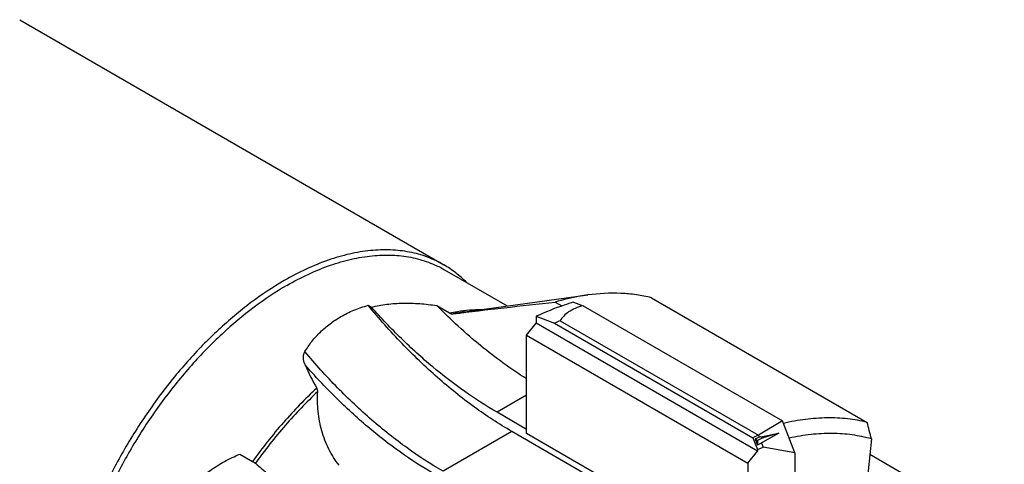
# Model space of a CAD drawing. Units: millimetres. Extents: x 0 to 594, y 0 to 420.
# Drawn here: x 155 to 193, y 72 to 89 of the extents above; entities that cross this region are included whole.
import ezdxf

# ---------------------------------------------------------------- set-up
doc = ezdxf.new("R2010")
doc.units = ezdxf.units.MM
doc.header["$LTSCALE"] = 32.67
doc.layers.add('30291424_CL', color=7, linetype='CONTINUOUS')
doc.layers.add('608019202-000_CL', color=7, linetype='CONTINUOUS')

msp = doc.modelspace()

# ---------------------------------------------------------------- linework, layer by layer
at = {"layer": '30291424_CL', "color": 7, "linetype": 'CONTINUOUS'}
for p, q in [((176.5267, 78.1193), (176.8935, 77.9843)), ((176.8935, 77.9843), (184.5368, 73.5715)), ((175.0936, 77.5774), (175.0936, 77.314)), ((175.0936, 77.5774), (175.8007, 77.314)), ((176.0128, 77.4084), (183.6111, 73.0215)), ((174.7236, 76.8537), (175.0936, 77.314)), ((183.5789, 72.415), (175.0936, 77.314)), ((175.8007, 77.314), (183.4021, 72.9253)), ((174.7236, 76.8537), (183.2089, 71.9548)), ((174.7236, 73.0838), (174.7236, 76.8537)), ((184.5368, 73.5715), (183.6111, 73.0215)), ((185.012, 72.3467), (184.5368, 73.5715)), ((183.2089, 68.1848), (174.7236, 73.0838)), ((183.4021, 72.9253), (183.5789, 72.4697)), ((183.4846, 72.8777), (183.5789, 72.8233)), ((183.4846, 72.8777), (183.5789, 72.6348)), ((184.3928, 73.1047), (183.5789, 72.6348)), ((183.6111, 73.0215), (183.6432, 72.9389)), ((183.7108, 72.964), (184.3928, 73.1047)), ((183.7108, 72.964), (183.791, 72.9177)), ((184.3928, 73.1047), (183.791, 72.9177)), ((183.5789, 72.8233), (183.5789, 72.6348)), ((183.5789, 72.4697), (183.791, 72.5579)), ((183.7278, 72.7208), (183.791, 72.5579)), ((185.012, 72.3467), (183.791, 72.5579)), ((183.2089, 71.9548), (183.5789, 72.415)), ((183.5789, 72.4697), (183.5789, 72.415)), ((185.012, 72.3467), (185.012, 69.3688)), ((187.8885, 72.2906), (193.043, 69.3146)), ((183.2089, 71.9548), (183.2089, 68.1848))]:
    msp.add_line(p, q, dxfattribs=at)
for centre, radius, start, end in [((181.0435, 65.8168), 12.6362, 113.46061, 114.51341), ((188.7951, 61.3857), 12.5709, 113.45787, 114.51614)]:
    msp.add_arc(centre, radius, start, end, dxfattribs=at)
for centre, major_axis, ratio, start_param, end_param in [((188.8135, 55.4368), (-3.4955, 18.1215), 0.6500008, 0.1487352, 0.1676001), ((188.8005, 55.4443), (-3.9415, 17.8552), 0.6979004, 0.093668, 0.1125328)]:
    msp.add_ellipse(centre, major_axis=major_axis, ratio=ratio, start_param=start_param, end_param=end_param, dxfattribs=at)
for points, knots in [([(176.5267, 78.1193), (176.4077, 78.0836), (175.921, 77.9279), (175.4456, 77.7375), (175.0936, 77.5774)], [0, 0, 0, 0, 0.2431909, 1, 1, 1, 1]), ([(176.8935, 77.9843), (176.7889, 77.9558), (176.596, 77.8906), (176.3429, 77.756), (176.1479, 77.5959), (176.0512, 77.4714), (176.0128, 77.4084)], [0, 0, 0, 0, 0.3021379, 0.5649965, 0.794316, 1, 1, 1, 1])]:
    msp.add_open_spline(points, degree=3, knots=knots, dxfattribs=at)
at = {"layer": '608019202-000_CL', "color": 7, "linetype": 'CONTINUOUS'}
for p, q in [((155.2867, 88.9384), (171.5501, 79.5488)), ((171.5812, 79.3577), (173.9817, 77.9718)), ((172.355, 77.75), (177.0762, 78.3935)), ((179.5135, 78.2901), (187.7866, 73.5136)), ((168.6496, 77.9986), (168.7726, 77.9276)), ((171.2783, 77.9881), (171.7634, 77.708)), ((175.8196, 78.1235), (176.0791, 77.9737)), ((174.7236, 73.2471), (173.5923, 73.9002)), ((182.6432, 68.2665), (174.1579, 73.1654)), ((187.9475, 72.8796), (187.4885, 68.2981)), ((163.7307, 72.2978), (164.2158, 72.0177))]:
    msp.add_line(p, q, dxfattribs=at)
at = {"layer": '608019202-000_CL', "color": 9, "linetype": 'CONTINUOUS'}
for p, q in [((174.7236, 74.5534), (173.5923, 73.9002)), ((174.1579, 73.1654), (171.519, 71.6418))]:
    msp.add_line(p, q, dxfattribs=at)
msp.add_arc((173.2327, 71.3235), 6.4862, 97.77748, 101.81318, dxfattribs=at)
at = {"layer": '608019202-000_CL', "color": 7, "linetype": 'CONTINUOUS'}
for centre, radius, start, end in [((173.6371, 78.8801), 8.0541, 203.12121, 210.23016), ((-33.7241, 16.9589), 228.6163, 14.158506, 14.322423)]:
    msp.add_arc(centre, radius, start, end, dxfattribs=at)
for points, knots in [([(171.5501, 79.5488), (171.3493, 79.6647), (170.9229, 79.8644), (170.2329, 80.0552), (169.4974, 80.1373), (168.7241, 80.1104), (167.9206, 79.9756), (167.0943, 79.7347), (166.253, 79.3904), (165.7015, 79.1016), (165.4252, 78.9421)], [0, 0, 0, 0, 0.108013, 0.2180624, 0.3320004, 0.4513586, 0.5772784, 0.7105011, 0.851395, 1, 1, 1, 1]), ([(165.5312, 78.7584), (165.8042, 78.916), (166.3489, 79.2012), (167.1799, 79.5412), (167.9961, 79.7792), (168.7898, 79.9123), (169.5536, 79.9389), (170.2801, 79.8579), (170.9616, 79.6694), (171.3828, 79.4722), (171.5812, 79.3577)], [0, 0, 0, 0, 0.148605, 0.2894989, 0.4227216, 0.5486414, 0.6679996, 0.7819376, 0.891987, 1, 1, 1, 1]), ([(172.4299, 78.868), (172.2984, 79.0008), (172.0196, 79.2484), (171.7101, 79.4564), (171.5501, 79.5488)], [0, 0, 0, 0, 0.5030004, 1, 1, 1, 1]), ([(165.4252, 78.9421), (164.985, 78.688), (164.1107, 78.1037), (162.8726, 77.0617), (161.689, 75.8465), (160.5853, 74.4841), (159.5849, 73.0034), (158.7092, 71.436), (157.9767, 69.8153), (157.4032, 68.1759), (157.0007, 66.5526), (156.7781, 64.9797), (156.7459, 63.7151), (156.8189, 62.7605), (156.9499, 61.8869), (157.1722, 61.0645), (157.494, 60.3172), (157.7737, 59.8145), (158.0955, 59.3611), (158.4575, 58.9596), (158.858, 58.6123), (159.1497, 58.418), (159.3002, 58.3311)], [0, 0, 0, 0, 0.0623771, 0.1287087, 0.1982943, 0.2702636, 0.3436334, 0.4173577, 0.4903749, 0.5616545, 0.6302452, 0.6953266, 0.7562686, 0.7850767, 0.812738, 0.8646339, 0.8890184, 0.9124657, 0.9351083, 0.9571116, 0.97867, 1, 1, 1, 1]), ([(165.5312, 78.7584), (165.0965, 78.5074), (164.2329, 77.9302), (163.0099, 76.901), (161.8408, 75.7007), (160.7507, 74.355), (159.7625, 72.8924), (158.8975, 71.3442), (158.174, 69.7434), (157.6075, 68.1241), (157.21, 66.5206), (156.99, 64.967), (156.9582, 63.7178), (157.0304, 62.7749), (157.1597, 61.912), (157.3794, 61.0997), (157.6972, 60.3616), (157.9735, 59.865), (158.2913, 59.4172), (158.6489, 59.0206), (159.0444, 58.6776), (159.3326, 58.4856), (159.4813, 58.3998)], [0, 0, 0, 0, 0.0623771, 0.1287087, 0.1982943, 0.2702636, 0.3436334, 0.4173577, 0.4903749, 0.5616545, 0.6302452, 0.6953266, 0.7562686, 0.7850767, 0.812738, 0.8646339, 0.8890184, 0.9124657, 0.9351083, 0.9571116, 0.97867, 1, 1, 1, 1]), ([(177.0762, 78.3935), (176.9728, 78.3794), (176.5492, 78.3131), (176.131, 78.214), (175.8196, 78.1235)], [0, 0, 0, 0, 0.2436102, 1, 1, 1, 1]), ([(179.5135, 78.2901), (179.3234, 78.3371), (178.933, 78.4121), (178.118, 78.485), (177.493, 78.4504), (177.0762, 78.3935)], [0, 0, 0, 0, 0.2395498, 0.485297, 1, 1, 1, 1]), ([(167.6002, 77.5639), (167.7624, 77.6575), (168.1042, 77.825), (168.4644, 77.9475), (168.6496, 77.9986)], [0, 0, 0, 0, 0.4936481, 1, 1, 1, 1]), ([(174.1579, 73.1654), (173.6639, 73.4506), (172.6806, 74.0948), (171.2737, 75.2261), (169.9129, 76.5329), (169.0626, 77.4943), (168.6496, 77.9986)], [0, 0, 0, 0, 0.2323888, 0.4778197, 0.7344527, 1, 1, 1, 1]), ([(168.7726, 77.9276), (168.9671, 77.9763), (169.3694, 78.0499), (169.9907, 78.0923), (170.6314, 78.0724), (171.0618, 78.0217), (171.2783, 77.9881)], [0, 0, 0, 0, 0.2384891, 0.4851654, 0.7394067, 1, 1, 1, 1]), ([(173.5923, 73.9002), (173.1663, 74.1462), (172.3176, 74.6929), (171.093, 75.639), (169.8987, 76.7208), (169.1427, 77.5127), (168.7726, 77.9276)], [0, 0, 0, 0, 0.2339989, 0.4795944, 0.7354719, 1, 1, 1, 1]), ([(174.7236, 75.1802), (174.115, 75.5645), (172.9122, 76.4407), (171.8157, 77.4449), (171.2783, 77.9881)], [0, 0, 0, 0, 0.4850477, 1, 1, 1, 1]), ([(171.9049, 77.6723), (172.5562, 77.7521), (173.8608, 77.906), (175.1662, 78.0519), (175.8196, 78.1235)], [0, 0, 0, 0, 0.4995719, 1, 1, 1, 1]), ([(166.2203, 76.2223), (166.3029, 76.3589), (166.4863, 76.6227), (166.8112, 76.9818), (167.183, 77.3003), (167.4573, 77.4813), (167.6002, 77.5639)], [0, 0, 0, 0, 0.2462878, 0.4943943, 0.7452802, 1, 1, 1, 1]), ([(171.7634, 77.708), (171.7864, 77.6948), (171.832, 77.6745), (171.8823, 77.6696), (171.9049, 77.6723)], [0, 0, 0, 0, 0.5385766, 1, 1, 1, 1]), ([(166.2299, 75.7175), (166.2131, 75.7571), (166.1841, 75.838), (166.1603, 75.9653), (166.1645, 76.0748), (166.1883, 76.1608), (166.2083, 76.2023), (166.2203, 76.2223)], [0, 0, 0, 0, 0.2464948, 0.4910562, 0.7381424, 0.8661914, 1, 1, 1, 1]), ([(166.7173, 74.6938), (166.7187, 74.7135), (166.7114, 74.7602), (166.6915, 74.8023), (166.6783, 74.8251)], [0, 0, 0, 0, 0.4288022, 1, 1, 1, 1]), ([(167.5396, 71.871), (167.3849, 72.06), (167.1855, 72.3745), (166.9865, 72.8272), (166.8277, 73.3058), (166.7093, 73.9307), (166.6995, 74.4407), (166.7173, 74.6938)], [0, 0, 0, 0, 0.2438752, 0.3680159, 0.4934621, 0.7466896, 1, 1, 1, 1]), ([(187.7866, 73.5136), (187.5397, 73.5748), (187.028, 73.6646), (186.2344, 73.7007), (185.4092, 73.6404), (184.855, 73.5388), (184.575, 73.4735)], [0, 0, 0, 0, 0.2355145, 0.4794151, 0.7337342, 1, 1, 1, 1]), ([(187.9475, 72.8796), (187.7068, 72.9474), (187.2065, 73.0504), (186.4278, 73.1047), (185.616, 73.0612), (185.07, 72.9697), (184.7939, 72.9091)], [0, 0, 0, 0, 0.2356584, 0.4794694, 0.7336812, 1, 1, 1, 1]), ([(161.602, 70.7586), (161.7453, 70.929), (162.053, 71.2512), (162.5696, 71.6721), (163.1302, 72.0254), (163.528, 72.2149), (163.7307, 72.2978)], [0, 0, 0, 0, 0.2518502, 0.5026663, 0.7521698, 1, 1, 1, 1]), ([(164.2158, 72.0177), (164.238, 72.0049), (164.2685, 71.9865), (164.3047, 71.9617), (164.3192, 71.9506), (164.3255, 71.9453)], [0, 0, 0, 0, 0.5824843, 0.8136358, 1, 1, 1, 1]), ([(164.3255, 71.9453), (164.4938, 71.8032), (165.1725, 71.2314), (165.8529, 70.6618), (166.365, 70.2342)], [0, 0, 0, 0, 0.2482753, 1, 1, 1, 1])]:
    msp.add_open_spline(points, degree=3, knots=knots, dxfattribs=at)
at = {"layer": '608019202-000_CL', "color": 9, "linetype": 'CONTINUOUS'}
for points, knots in [([(171.7634, 77.708), (171.8675, 77.7295), (172.2724, 77.8033), (172.6848, 77.8378), (172.99, 77.8368)], [0, 0, 0, 0, 0.2582695, 1, 1, 1, 1]), ([(171.519, 71.6418), (171.046, 71.9149), (170.1042, 72.5287), (168.7532, 73.6019), (167.4429, 74.838), (166.6207, 75.746), (166.2203, 76.2223)], [0, 0, 0, 0, 0.2328595, 0.4783251, 0.7347293, 1, 1, 1, 1]), ([(171.1654, 71.5471), (170.7279, 71.7997), (169.8562, 72.3634), (168.6008, 73.3422), (167.3785, 74.4641), (166.607, 75.2865), (166.2299, 75.7175)], [0, 0, 0, 0, 0.2336145, 0.4791597, 0.7352111, 1, 1, 1, 1]), ([(166.6783, 74.8251), (166.229, 74.4094), (165.3608, 73.5117), (164.5859, 72.5328), (164.2158, 72.0177)], [0, 0, 0, 0, 0.4911194, 1, 1, 1, 1]), ([(166.7173, 74.6938), (166.2817, 74.2846), (165.4395, 73.4043), (164.6858, 72.4477), (164.3255, 71.9453)], [0, 0, 0, 0, 0.4915496, 1, 1, 1, 1])]:
    msp.add_open_spline(points, degree=3, knots=knots, dxfattribs=at)

doc.saveas('drawing.dxf')
